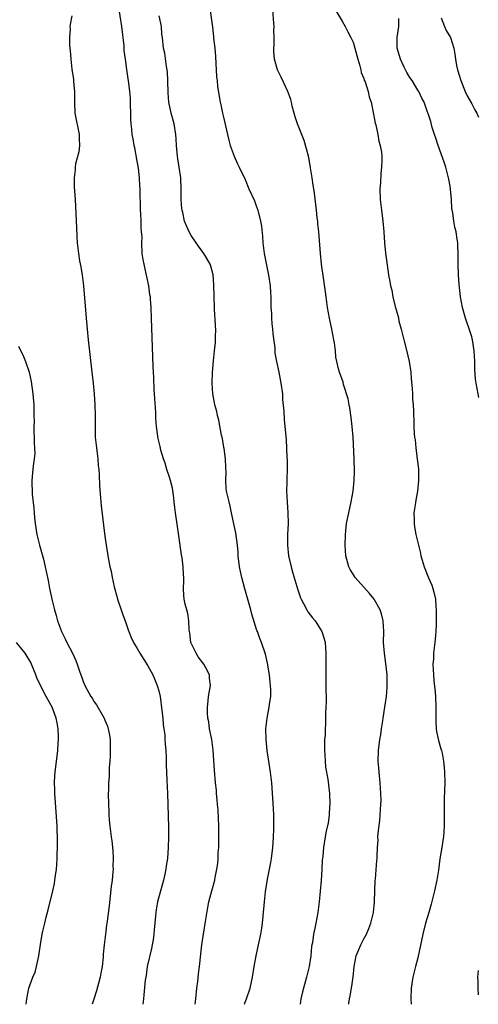
# Model space of a CAD drawing. Units: inches. Extents: x 2580000 to 2583000, y 1551000 to 1554000.
# Drawn here: x 2581233 to 2581318, y 1551000 to 1551182 of the extents above; entities that cross this region are included whole.
import ezdxf

# ---------------------------------------------------------------- set-up
doc = ezdxf.new("R2010")
doc.units = ezdxf.units.IN
doc.header["$MEASUREMENT"] = 0
doc.layers.add('LD25801551_10ft', color=141, linetype='Continuous')

msp = doc.modelspace()

# ---------------------------------------------------------------- linework, layer by layer
at = {"layer": 'LD25801551_10ft'}
for points, elevation in [([(2581265.74, 1551000), (2581265.88, 1551001), (2581266.08, 1551003), (2581266.22, 1551004.22), (2581266.35, 1551005.65), (2581266.53, 1551007), (2581267, 1551011), (2581267.28, 1551013), (2581267.69, 1551015.69), (2581268.07, 1551017.93), (2581268.28, 1551019), (2581268.81, 1551021), (2581269.39, 1551023), (2581269.47, 1551023.47), (2581269.79, 1551025), (2581269.92, 1551026.08), (2581269.98, 1551027), (2581270.02, 1551028.02), (2581270.1, 1551029), (2581270.16, 1551031), (2581270.15, 1551033), (2581269.99, 1551035.99), (2581269.89, 1551037), (2581269.84, 1551037.84), (2581269.71, 1551039), (2581269.67, 1551039.67), (2581269.54, 1551041), (2581269.34, 1551043.34), (2581269.07, 1551047.07), (2581268.81, 1551049), (2581268.43, 1551051), (2581268.27, 1551052.27), (2581268.11, 1551053), (2581268.02, 1551053.98), (2581268.02, 1551055), (2581268.18, 1551056.18), (2581268.24, 1551057), (2581268.56, 1551059), (2581268.41, 1551060.41), (2581268.37, 1551061), (2581267.72, 1551062.28), (2581267.33, 1551063), (2581266.32, 1551064.32), (2581265.93, 1551065), (2581264.95, 1551067), (2581264.75, 1551068.75), (2581264.69, 1551069), (2581264.63, 1551069.37), (2581264.6, 1551071), (2581264.38, 1551072.38), (2581264.19, 1551073), (2581263.92, 1551074.08), (2581263.73, 1551075), (2581263.67, 1551075.67), (2581263.61, 1551077), (2581263.67, 1551078.33), (2581263.65, 1551079), (2581263.59, 1551079.59), (2581263.55, 1551081), (2581263.36, 1551082.64), (2581263.24, 1551083.24), (2581262.7, 1551086.7), (2581262.44, 1551088.44), (2581262.09, 1551091), (2581261.98, 1551091.98), (2581261.84, 1551093), (2581261.78, 1551093.78), (2581261.53, 1551095.53), (2581261.18, 1551097), (2581261, 1551097.61), (2581260.51, 1551099), (2581260.16, 1551100.16), (2581259.85, 1551101), (2581259.39, 1551102.61), (2581259.26, 1551103.26), (2581259, 1551104.23), (2581258.83, 1551105), (2581258.82, 1551105.18), (2581258.56, 1551107), (2581258.43, 1551108.43), (2581258.46, 1551109), (2581258.46, 1551109.54), (2581258.23, 1551113), (2581258.15, 1551113.85), (2581258.07, 1551116.07), (2581258, 1551117), (2581257.95, 1551118.05), (2581257.68, 1551127), (2581257.6, 1551129), (2581257.48, 1551130.52), (2581257.44, 1551131), (2581257.37, 1551131.37), (2581257.16, 1551133), (2581256.75, 1551135), (2581256.43, 1551136.43), (2581256.29, 1551137), (2581256.12, 1551137.88), (2581255.94, 1551139), (2581255.85, 1551141), (2581255.89, 1551142.11), (2581255.82, 1551143), (2581255.73, 1551143.73), (2581255.71, 1551145), (2581255.65, 1551146.35), (2581255.6, 1551147), (2581255.56, 1551151), (2581255.5, 1551151.51), (2581255.43, 1551153), (2581255.21, 1551154.79), (2581255, 1551156.09), (2581254.55, 1551158.55), (2581254.44, 1551159), (2581254.24, 1551160.24), (2581254.09, 1551161), (2581254, 1551162), (2581253.88, 1551163), (2581253.82, 1551163.82), (2581253.73, 1551167.73), (2581253.63, 1551169), (2581253.37, 1551171), (2581253.31, 1551171.31), (2581253.05, 1551173.05), (2581252.81, 1551175), (2581252.6, 1551176.6), (2581252.6, 1551177), (2581252.57, 1551177.43), (2581252.15, 1551181), (2581251.55, 1551185)], 7190), ([(2581268.44, 1551184.44), (2581268.93, 1551180.93), (2581269.14, 1551179.14), (2581269.16, 1551178.84), (2581269.37, 1551177), (2581269.5, 1551175.5), (2581269.71, 1551171.71), (2581269.8, 1551171), (2581269.9, 1551169.9), (2581270.4, 1551167), (2581270.52, 1551166.52), (2581270.83, 1551165), (2581271, 1551164.27), (2581271.71, 1551161), (2581271.96, 1551159.96), (2581272.26, 1551159), (2581273, 1551157.01), (2581273.6, 1551155.6), (2581273.92, 1551155), (2581275, 1551152.68), (2581275.71, 1551151), (2581276.72, 1551148.72), (2581277, 1551148.02), (2581277.38, 1551147), (2581277.88, 1551145), (2581278.03, 1551144.03), (2581278.22, 1551142.22), (2581278.3, 1551141), (2581278.56, 1551139), (2581279.35, 1551135), (2581279.64, 1551133), (2581279.73, 1551131.73), (2581279.76, 1551131), (2581279.75, 1551130.25), (2581279.79, 1551129), (2581279.88, 1551127.88), (2581279.9, 1551127), (2581279.98, 1551126.02), (2581280.09, 1551125), (2581280.14, 1551124.14), (2581280.48, 1551121.52), (2581280.53, 1551120.53), (2581280.83, 1551119), (2581281.26, 1551117), (2581281.64, 1551115), (2581281.9, 1551113), (2581281.96, 1551111.96), (2581282.16, 1551109.84), (2581282.26, 1551108.26), (2581282.39, 1551107), (2581282.58, 1551104.58), (2581282.74, 1551101.26), (2581282.79, 1551100.79), (2581282.82, 1551099), (2581282.73, 1551097.27), (2581282.73, 1551096.73), (2581282.67, 1551095), (2581282.77, 1551093), (2581282.94, 1551091), (2581282.95, 1551089), (2581282.87, 1551087), (2581282.85, 1551085), (2581283.06, 1551083), (2581283.51, 1551081), (2581283.83, 1551079.83), (2581284.75, 1551076.75), (2581285.26, 1551075.26), (2581285.36, 1551075), (2581285.82, 1551074.18), (2581286.42, 1551073), (2581286.65, 1551072.65), (2581287.52, 1551071.52), (2581287.96, 1551071), (2581289.22, 1551069), (2581289.64, 1551067.64), (2581289.81, 1551067), (2581289.98, 1551065), (2581289.98, 1551063), (2581289.95, 1551062.05), (2581289.95, 1551061), (2581289.98, 1551059.98), (2581289.98, 1551058.02), (2581290, 1551057), (2581290, 1551056), (2581289.97, 1551055), (2581289.91, 1551054.09), (2581289.89, 1551051.89), (2581289.83, 1551051), (2581289.81, 1551049.81), (2581289.74, 1551049), (2581289.74, 1551047.74), (2581289.71, 1551047), (2581289.77, 1551046.23), (2581289.83, 1551045), (2581289.93, 1551043.93), (2581290.31, 1551041.69), (2581290.63, 1551039), (2581290.69, 1551037), (2581290.66, 1551036.66), (2581290.56, 1551035), (2581290.39, 1551033.61), (2581290.04, 1551032.04), (2581289.85, 1551031), (2581289.52, 1551029), (2581289.4, 1551027.4), (2581289.31, 1551026.69), (2581289.23, 1551025), (2581289.08, 1551022.92), (2581288.71, 1551019), (2581288.46, 1551017), (2581288.1, 1551015), (2581287.9, 1551014.1), (2581287.69, 1551013), (2581287.46, 1551011.46), (2581287.37, 1551011), (2581287.32, 1551010.68), (2581287.16, 1551009), (2581286.87, 1551007), (2581286.38, 1551005), (2581285.66, 1551002.34), (2581285.35, 1551001), (2581285.18, 1551000)], 7210), ([(2581294.2, 1551000), (2581294.22, 1551000.22), (2581294.33, 1551001), (2581294.46, 1551001.54), (2581294.72, 1551003), (2581295, 1551005), (2581295.19, 1551007), (2581295.6, 1551009), (2581296.43, 1551011), (2581297, 1551012.12), (2581297.49, 1551013), (2581297.95, 1551014.05), (2581298.32, 1551015), (2581298.77, 1551017), (2581298.97, 1551019), (2581299.05, 1551021), (2581299.1, 1551022.9), (2581299.14, 1551023.14), (2581299.4, 1551026.6), (2581299.48, 1551027), (2581299.48, 1551027.48), (2581299.55, 1551029), (2581299.64, 1551030.36), (2581299.63, 1551031), (2581299.67, 1551031.67), (2581299.95, 1551034.05), (2581300.04, 1551035), (2581300.18, 1551037), (2581300.2, 1551037.8), (2581300.18, 1551039), (2581300.05, 1551041), (2581299.85, 1551043), (2581299.8, 1551043.8), (2581299.69, 1551045), (2581299.71, 1551047), (2581299.95, 1551049), (2581300.13, 1551049.87), (2581300.28, 1551051), (2581300.5, 1551052.5), (2581300.6, 1551053), (2581300.92, 1551055), (2581301.19, 1551057), (2581301.31, 1551058.69), (2581301.35, 1551059), (2581301.32, 1551061), (2581301.08, 1551063.08), (2581300.81, 1551065), (2581300.68, 1551067), (2581300.69, 1551069), (2581300.59, 1551071), (2581300.28, 1551072.28), (2581300.05, 1551073), (2581299, 1551074.87), (2581298.92, 1551075), (2581298.07, 1551076.07), (2581295.42, 1551079), (2581295, 1551079.64), (2581294.49, 1551080.49), (2581294.24, 1551081), (2581293.69, 1551083), (2581293.52, 1551085), (2581293.58, 1551087), (2581293.82, 1551089), (2581294.2, 1551091), (2581294.64, 1551093), (2581295.01, 1551094.99), (2581295.23, 1551097), (2581295.3, 1551098.7), (2581295.22, 1551101), (2581295, 1551105), (2581294.84, 1551107), (2581294.65, 1551108.65), (2581294.41, 1551110.41), (2581294.27, 1551111), (2581294.11, 1551112.11), (2581293.24, 1551114.76), (2581293.15, 1551115.15), (2581292.48, 1551117), (2581292.34, 1551117.66), (2581292, 1551119), (2581291.83, 1551119.83), (2581291.73, 1551121), (2581291.55, 1551122.45), (2581291.46, 1551123), (2581291.07, 1551125), (2581290.66, 1551127), (2581290.3, 1551129), (2581290.02, 1551131), (2581289.9, 1551131.9), (2581289.51, 1551134.49), (2581289.16, 1551137), (2581288.96, 1551139), (2581288.66, 1551143), (2581288.48, 1551144.48), (2581288.45, 1551145), (2581288.38, 1551145.62), (2581288.21, 1551147), (2581287.86, 1551150.14), (2581287.75, 1551151), (2581287.62, 1551151.62), (2581287.44, 1551153), (2581287.15, 1551154.85), (2581286.8, 1551156.8), (2581286.4, 1551158.4), (2581285.92, 1551159.92), (2581284.71, 1551163), (2581284.29, 1551164.29), (2581284.08, 1551165), (2581283.74, 1551166.26), (2581283.57, 1551167), (2581283.48, 1551167.48), (2581282.94, 1551169), (2581281.67, 1551171.67), (2581280.98, 1551172.98), (2581280.47, 1551175), (2581280.35, 1551176.35), (2581280.32, 1551177), (2581280.38, 1551177.62), (2581280.37, 1551179), (2581280.32, 1551180.32), (2581280.36, 1551181), (2581280.35, 1551181.65), (2581280.14, 1551184.14)], 7220), ([(2581291.85, 1551183.85), (2581293, 1551182.03), (2581293.56, 1551181), (2581294.04, 1551180.04), (2581294.6, 1551179), (2581295, 1551178.14), (2581295.36, 1551177), (2581295.89, 1551175), (2581296.28, 1551173.72), (2581296.44, 1551173), (2581296.52, 1551172.52), (2581297, 1551171.41), (2581297.08, 1551171.08), (2581297.24, 1551170.76), (2581297.78, 1551169), (2581297.99, 1551167.99), (2581298.34, 1551167), (2581298.78, 1551164.78), (2581299, 1551163.81), (2581299.11, 1551163.11), (2581299.21, 1551162.79), (2581299.58, 1551161), (2581299.78, 1551159.78), (2581300.05, 1551159), (2581300.25, 1551157.75), (2581300.33, 1551157), (2581300.34, 1551156.34), (2581300.31, 1551155), (2581300.16, 1551153.84), (2581300.08, 1551152.08), (2581300, 1551151), (2581300.06, 1551149), (2581300.28, 1551147), (2581300.53, 1551145), (2581300.72, 1551143), (2581300.86, 1551141), (2581301.04, 1551139.04), (2581301.52, 1551135.52), (2581301.6, 1551135), (2581301.84, 1551133.84), (2581301.97, 1551133), (2581302.2, 1551132.2), (2581302.41, 1551131), (2581302.84, 1551129.16), (2581303.35, 1551127.35), (2581303.4, 1551127), (2581303.52, 1551126.48), (2581303.91, 1551125), (2581304.41, 1551123), (2581304.92, 1551121.08), (2581305.41, 1551119), (2581305.69, 1551117), (2581305.77, 1551115.77), (2581305.99, 1551114.01), (2581306.03, 1551113), (2581306.04, 1551112.04), (2581306.16, 1551111), (2581306.21, 1551109.79), (2581306.23, 1551109), (2581306.28, 1551108.28), (2581306.29, 1551107), (2581306.36, 1551105.64), (2581306.42, 1551105), (2581306.5, 1551104.5), (2581306.65, 1551103), (2581306.92, 1551100.92), (2581307.11, 1551099.11), (2581307.15, 1551097), (2581306.95, 1551095), (2581306.65, 1551093.35), (2581306.49, 1551092.49), (2581306.29, 1551091), (2581306.34, 1551089.66), (2581306.31, 1551089), (2581306.41, 1551088.41), (2581306.67, 1551087), (2581307.12, 1551085), (2581307.51, 1551083.51), (2581307.57, 1551083), (2581307.79, 1551082.21), (2581308.18, 1551081), (2581309, 1551078.95), (2581309.6, 1551077.6), (2581309.8, 1551077), (2581310.06, 1551076.06), (2581310.26, 1551075), (2581310.36, 1551073.64), (2581310.42, 1551073), (2581310.43, 1551071), (2581310.41, 1551070.41), (2581310.35, 1551069), (2581310.29, 1551068.29), (2581310.15, 1551067), (2581310.01, 1551065.99), (2581309.92, 1551065), (2581309.89, 1551063.89), (2581309.82, 1551063), (2581309.89, 1551061), (2581309.97, 1551059.97), (2581310.23, 1551057.77), (2581310.3, 1551057), (2581310.38, 1551055), (2581310.33, 1551053), (2581310.34, 1551052.34), (2581310.44, 1551051), (2581310.5, 1551050.5), (2581310.87, 1551048.87), (2581311.29, 1551047.29), (2581311.39, 1551047), (2581311.5, 1551046.5), (2581311.78, 1551045), (2581311.87, 1551043.87), (2581311.97, 1551043), (2581312, 1551041), (2581311.91, 1551038.09), (2581311.89, 1551037), (2581311.88, 1551033), (2581311.76, 1551031), (2581311.65, 1551030.35), (2581311.46, 1551029), (2581311.09, 1551026.91), (2581310.82, 1551024.82), (2581310.54, 1551023), (2581310.1, 1551021), (2581309.46, 1551018.54), (2581309.03, 1551017), (2581308.44, 1551015), (2581307.92, 1551013), (2581307, 1551008.61), (2581306.59, 1551007), (2581306.11, 1551005), (2581305.8, 1551003), (2581305.74, 1551001), (2581305.78, 1551000)], 7230), ([(2581242.86, 1551183), (2581242.58, 1551181.42), (2581242.54, 1551181), (2581242.56, 1551180.56), (2581242.46, 1551179), (2581242.47, 1551177.53), (2581242.58, 1551176.58), (2581242.67, 1551175), (2581242.88, 1551173.12), (2581243.2, 1551171.2), (2581243.2, 1551170.8), (2581243.37, 1551169), (2581243.36, 1551167), (2581243.45, 1551165), (2581244.22, 1551161), (2581244.22, 1551160.22), (2581244.28, 1551159), (2581244.16, 1551157.84), (2581243.59, 1551155.59), (2581243.51, 1551155), (2581243.52, 1551154.48), (2581243.3, 1551153), (2581243.31, 1551151.31), (2581243.4, 1551150.6), (2581243.49, 1551149), (2581243.78, 1551143.78), (2581243.81, 1551142.19), (2581243.88, 1551141), (2581244.01, 1551140.01), (2581244.1, 1551139), (2581244.33, 1551137.67), (2581244.56, 1551136.56), (2581244.82, 1551135), (2581245, 1551133.51), (2581245.06, 1551133), (2581245.52, 1551127), (2581245.65, 1551125.65), (2581245.71, 1551125), (2581245.92, 1551123), (2581246.61, 1551117), (2581246.82, 1551115), (2581247, 1551113), (2581247.14, 1551111), (2581247.21, 1551109), (2581247.21, 1551107.21), (2581247.2, 1551106.8), (2581247.24, 1551105), (2581247.43, 1551103), (2581247.51, 1551102.49), (2581247.69, 1551101), (2581247.77, 1551099.77), (2581247.88, 1551099), (2581247.96, 1551098.04), (2581248.04, 1551096.04), (2581248.21, 1551093.79), (2581248.3, 1551092.3), (2581249, 1551086.65), (2581249.23, 1551085), (2581249.49, 1551083.49), (2581249.55, 1551083), (2581249.65, 1551082.35), (2581249.95, 1551081), (2581250.2, 1551080.2), (2581250.38, 1551079), (2581250.74, 1551077.26), (2581251.3, 1551075.3), (2581251.35, 1551075), (2581252.05, 1551073), (2581252.27, 1551072.27), (2581252.79, 1551071), (2581253.34, 1551069.34), (2581253.48, 1551069), (2581253.9, 1551067.9), (2581254.34, 1551067), (2581255, 1551065.87), (2581255.48, 1551065), (2581257, 1551062.66), (2581257.87, 1551061), (2581258.23, 1551060.23), (2581258.73, 1551059), (2581259, 1551058.04), (2581259.23, 1551057), (2581259.59, 1551054.41), (2581259.73, 1551053), (2581259.82, 1551051.82), (2581259.96, 1551051), (2581260.1, 1551049.9), (2581260.15, 1551049), (2581260.18, 1551048.18), (2581260.28, 1551047), (2581260.35, 1551045.65), (2581260.36, 1551044.36), (2581260.52, 1551041.48), (2581260.63, 1551039), (2581260.79, 1551032.79), (2581260.81, 1551031), (2581260.76, 1551029), (2581260.6, 1551027), (2581260.38, 1551025.62), (2581260.3, 1551025), (2581260.13, 1551024.12), (2581259.86, 1551023), (2581258.79, 1551019), (2581258.52, 1551017.48), (2581258.44, 1551017), (2581258.4, 1551016.4), (2581258.27, 1551015), (2581258.14, 1551013.86), (2581258.09, 1551013), (2581257.94, 1551011.94), (2581257.77, 1551011), (2581257.64, 1551010.36), (2581256.87, 1551007), (2581256.64, 1551005.36), (2581256.57, 1551005), (2581256.5, 1551004.5), (2581256.25, 1551001.75), (2581256.17, 1551001), (2581256.02, 1551000)], 7180), ([(2581274.88, 1551000), (2581275, 1551000.38), (2581275.23, 1551001), (2581275.91, 1551003), (2581276.36, 1551005), (2581276.67, 1551007), (2581277.02, 1551009), (2581277.5, 1551011), (2581277.93, 1551013), (2581278.07, 1551014.07), (2581278.21, 1551015), (2581278.32, 1551016.32), (2581278.57, 1551019), (2581278.8, 1551020.8), (2581279.18, 1551023.18), (2581279.77, 1551026.23), (2581279.9, 1551027), (2581280.14, 1551029), (2581280.18, 1551029.82), (2581280.27, 1551031), (2581280.34, 1551032.34), (2581280.34, 1551033), (2581280.31, 1551033.69), (2581280.33, 1551035), (2581280.28, 1551036.28), (2581279.96, 1551041), (2581279.73, 1551043), (2581279.09, 1551047), (2581278.91, 1551049), (2581278.87, 1551051), (2581279.06, 1551053), (2581279.48, 1551055), (2581279.54, 1551055.54), (2581279.77, 1551057), (2581279.78, 1551058.22), (2581279.73, 1551059), (2581279.64, 1551059.64), (2581279.5, 1551061), (2581279.16, 1551063.16), (2581278.81, 1551064.81), (2581278.06, 1551067), (2581277.72, 1551067.72), (2581277.28, 1551069), (2581277.2, 1551069.2), (2581276.25, 1551072.25), (2581276.06, 1551073), (2581274.94, 1551076.94), (2581274.37, 1551079), (2581274.12, 1551080.12), (2581273.95, 1551081), (2581273.73, 1551083), (2581273.69, 1551083.69), (2581273.58, 1551085), (2581273.27, 1551087.27), (2581272.94, 1551088.94), (2581272.49, 1551091), (2581272.22, 1551092.22), (2581272.02, 1551093), (2581271.76, 1551094.24), (2581271.58, 1551095), (2581271.49, 1551095.49), (2581271.41, 1551097), (2581271.47, 1551098.53), (2581271.4, 1551099.4), (2581271.36, 1551101), (2581271.09, 1551102.91), (2581271.08, 1551103.08), (2581270.78, 1551104.78), (2581270.63, 1551105.37), (2581270.13, 1551108.13), (2581269.9, 1551109), (2581269.75, 1551109.75), (2581269.39, 1551111), (2581269.35, 1551111.35), (2581269.01, 1551113), (2581268.89, 1551115), (2581268.95, 1551116.95), (2581269.13, 1551119.13), (2581269.35, 1551121), (2581269.5, 1551122.5), (2581269.53, 1551123), (2581269.52, 1551123.52), (2581269.55, 1551125), (2581269.49, 1551125.49), (2581269.43, 1551127), (2581269.39, 1551127.39), (2581269.31, 1551129), (2581269.24, 1551131), (2581269.22, 1551133.22), (2581269.07, 1551135.07), (2581268.66, 1551136.66), (2581268.51, 1551137), (2581267.82, 1551138.18), (2581267.37, 1551139), (2581266.36, 1551140.36), (2581265.94, 1551141), (2581265, 1551142.35), (2581264.66, 1551143), (2581264.13, 1551144.13), (2581263.79, 1551145), (2581263.44, 1551146.56), (2581263.31, 1551147), (2581263.27, 1551147.27), (2581263.17, 1551149), (2581263.16, 1551150.84), (2581263.07, 1551153), (2581262.8, 1551155), (2581262.53, 1551156.53), (2581262.47, 1551157), (2581262.33, 1551158.33), (2581262.31, 1551159), (2581262.21, 1551160.21), (2581262.19, 1551161), (2581261.84, 1551163), (2581261.28, 1551165), (2581260.88, 1551167), (2581260.76, 1551168.76), (2581260.69, 1551171), (2581260.59, 1551172.59), (2581260.53, 1551173), (2581260.4, 1551173.6), (2581260.1, 1551176.1), (2581259.86, 1551177), (2581259.66, 1551179), (2581259.58, 1551179.58), (2581259.5, 1551181), (2581259.07, 1551183)], 7200), ([(2581318.35, 1551112.35), (2581318.18, 1551113), (2581318.02, 1551113.98), (2581317.81, 1551115), (2581317.72, 1551115.72), (2581317.59, 1551117.59), (2581317.56, 1551119), (2581317.45, 1551121), (2581317.14, 1551123), (2581317, 1551123.55), (2581316.67, 1551124.67), (2581315.87, 1551127), (2581315.29, 1551129), (2581314.94, 1551131), (2581314.7, 1551133.3), (2581314.57, 1551135), (2581314.49, 1551137), (2581314.51, 1551137.49), (2581314.5, 1551139), (2581314.42, 1551140.42), (2581314.42, 1551141), (2581314.33, 1551141.67), (2581314.1, 1551143), (2581313.86, 1551143.86), (2581313.66, 1551145), (2581313.47, 1551146.53), (2581313.31, 1551147.3), (2581313.24, 1551149), (2581313.09, 1551150.91), (2581313, 1551151.47), (2581312.75, 1551152.75), (2581312.72, 1551153), (2581312.19, 1551155), (2581311.91, 1551155.91), (2581310.78, 1551159), (2581310.38, 1551160.38), (2581310.13, 1551161), (2581309.68, 1551162.32), (2581309.41, 1551163.41), (2581308.93, 1551164.93), (2581308.82, 1551165.18), (2581308.18, 1551167), (2581307.78, 1551167.78), (2581307.19, 1551169), (2581307, 1551169.26), (2581305.95, 1551171), (2581305.56, 1551171.56), (2581305, 1551172.53), (2581304.51, 1551173.49), (2581303.8, 1551175), (2581303.62, 1551175.62), (2581303.17, 1551177), (2581303.16, 1551179), (2581303.47, 1551181), (2581303.52, 1551182.48)], 7240), ([(2581311.35, 1551182.65), (2581311.94, 1551181), (2581312.26, 1551180.26), (2581313.05, 1551179), (2581313.66, 1551177), (2581313.89, 1551175.89), (2581313.97, 1551175), (2581314.19, 1551173.81), (2581314.37, 1551173), (2581314.97, 1551171), (2581315.78, 1551169), (2581316.17, 1551168.17), (2581317, 1551166.7), (2581317.59, 1551165.59), (2581317.92, 1551165), (2581318.23, 1551164.23)], 7250), ([(2581233, 1551121.85), (2581233.93, 1551119.93), (2581234.3, 1551119), (2581234.99, 1551117), (2581235.33, 1551115.33), (2581235.65, 1551113), (2581235.82, 1551111), (2581235.83, 1551110.17), (2581235.87, 1551109), (2581235.89, 1551107.89), (2581235.86, 1551107), (2581235.91, 1551103.91), (2581235.97, 1551103), (2581236, 1551102), (2581235.91, 1551101), (2581235.7, 1551099.7), (2581235.62, 1551098.38), (2581235.44, 1551097), (2581235.55, 1551094.45), (2581235.85, 1551091.85), (2581235.89, 1551091), (2581235.96, 1551090.04), (2581236.06, 1551089), (2581236.37, 1551087), (2581236.87, 1551085), (2581237.61, 1551082.39), (2581237.97, 1551081), (2581238.12, 1551080.12), (2581238.4, 1551079), (2581238.47, 1551078.47), (2581238.75, 1551077), (2581239.22, 1551074.78), (2581239.69, 1551073), (2581239.99, 1551071.99), (2581240.25, 1551071), (2581240.95, 1551069), (2581241.66, 1551067.66), (2581241.93, 1551067), (2581242.99, 1551064.99), (2581243.62, 1551063.62), (2581243.87, 1551063), (2581244.32, 1551061.68), (2581244.57, 1551061), (2581244.7, 1551060.7), (2581245, 1551059.79), (2581245.32, 1551059), (2581245.65, 1551058.35), (2581246.39, 1551057), (2581246.65, 1551056.65), (2581247, 1551055.99), (2581247.45, 1551055.45), (2581248.6, 1551053.4), (2581248.85, 1551053), (2581249, 1551052.61), (2581249.49, 1551051.49), (2581249.63, 1551051), (2581249.85, 1551049.85), (2581249.98, 1551049), (2581250.02, 1551047), (2581250, 1551046), (2581249.94, 1551045), (2581249.83, 1551043.83), (2581249.8, 1551042.2), (2581249.69, 1551041), (2581249.65, 1551039.65), (2581249.64, 1551039), (2581249.67, 1551037), (2581249.75, 1551035.75), (2581249.77, 1551035), (2581249.83, 1551034.17), (2581249.93, 1551033), (2581250.17, 1551031), (2581250.27, 1551030.27), (2581250.47, 1551028.47), (2581250.56, 1551027), (2581250.51, 1551025.49), (2581250.52, 1551025), (2581250.5, 1551024.5), (2581250.35, 1551023), (2581250.19, 1551021.81), (2581249.78, 1551018.22), (2581249.42, 1551015.42), (2581249.34, 1551014.66), (2581249.11, 1551013), (2581248.87, 1551011), (2581248.71, 1551009.29), (2581248.7, 1551008.7), (2581248.5, 1551007), (2581248.25, 1551005.75), (2581248.13, 1551005), (2581247.48, 1551002.52), (2581246.97, 1551000.97), (2581246.67, 1551000)], 7170), ([(2581234.39, 1551000), (2581234.52, 1551001), (2581234.94, 1551003), (2581235.65, 1551005), (2581236.06, 1551005.94), (2581236.33, 1551007), (2581236.68, 1551008.68), (2581236.77, 1551009), (2581237.09, 1551011.09), (2581237.41, 1551013), (2581237.52, 1551013.52), (2581237.86, 1551015), (2581238.14, 1551016.14), (2581238.51, 1551017.49), (2581239.36, 1551021), (2581239.65, 1551022.35), (2581239.76, 1551023), (2581239.87, 1551023.87), (2581240.04, 1551025), (2581240.13, 1551025.88), (2581240.19, 1551027), (2581240.23, 1551029.78), (2581240.2, 1551031), (2581240.15, 1551032.15), (2581240.15, 1551033), (2581240.11, 1551033.89), (2581239.75, 1551039), (2581239.74, 1551039.74), (2581239.68, 1551041), (2581239.73, 1551042.27), (2581239.78, 1551043), (2581240.27, 1551047), (2581240.36, 1551048.36), (2581240.43, 1551049), (2581240.42, 1551049.58), (2581240.38, 1551051), (2581240.14, 1551052.14), (2581239.99, 1551053), (2581239.22, 1551055), (2581238.42, 1551056.42), (2581238.15, 1551057), (2581237.05, 1551059.05), (2581236.42, 1551060.42), (2581236.21, 1551061), (2581235.4, 1551063), (2581235.27, 1551063.27), (2581234.22, 1551065), (2581232.65, 1551067)], 7160), ([(2581318.26, 1551001.74), (2581318.21, 1551003), (2581318.2, 1551004.2), (2581318.16, 1551005), (2581318.26, 1551006.26)], 7240)]:
    msp.add_lwpolyline(points, dxfattribs=dict(at, elevation=elevation))

doc.saveas('drawing.dxf')
